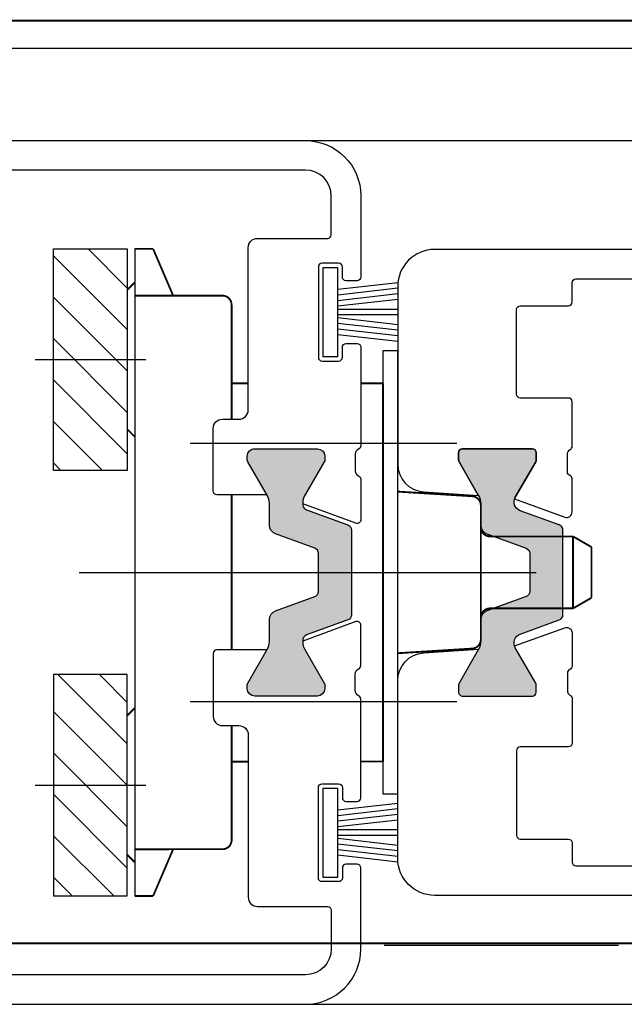
# Model space of a CAD drawing. Units: millimetres. Extents: x -6138 to 2451, y -2425 to 5027.
# Drawn here: x -4923 to -4890, y 3916 to 3969 of the extents above; entities that cross this region are included whole.
import ezdxf

# ---------------------------------------------------------------- set-up
doc = ezdxf.new("R2010")
doc.units = ezdxf.units.MM
doc.linetypes.add('DASHED', pattern=[19.049999999999997, 12.7, -6.35])
doc.layers.add('0-dashed', color=7, linetype='DASHED')
doc.layers.add('Niveau 1', color=7, linetype='Continuous', lineweight=0)

# ---------------------------------------------------------------- blocks, each defined once
blk = doc.blocks.new('18')
for p, q in [((-1.591347405990405, 4.050000000000068), (-1.222571878606686, 0.8000000000029104)), ((-1.289422287319894, 4.050000000000068), (-0.9206467599362895, 0.8000000000029104)), ((-0.9874971686494973, 4.050000000000068), (-0.618721641265779, 0.8000000000029104)), ((-0.6855720499789868, 4.050000000000182), (-0.3167965225953822, 0.8000000000029104)), ((-0.1499909999984084, 4.050000000000068), (-0.1499909999984084, 0.8000000000029104)), ((0.1499909999984084, 4.050000000000068), (0.1499909999984084, 0.8000000000029104)), ((0.6856210499810231, 4.050000000000068), (0.3168455225974185, 0.8000000000029104)), ((0.98754616865142, 4.050000000000068), (0.618770641267929, 0.8000000000029104)), ((1.289471287321931, 4.050000000000068), (0.9206957599383259, 0.8000000000029104)), ((1.5913964059921, 4.050000000000068), (1.222620878608723, 0.8000000000029104))]:
    blk.add_line(p, q)
at = {"flags": 128}
blk.add_lwpolyline([(2.400000000001455, 0), (-2.400000000001455, 0), (-2.400000000001455, 0.8000000000029104), (2.400000000001455, 0.8000000000029104)], close=True, dxfattribs=at)
blk = doc.blocks.new('LAM 420x420___2_3')
at = {"linetype": 'ByBlock', "lineweight": -2}
h = blk.add_hatch(dxfattribs=at)
h.set_pattern_fill('ANSI31', color=0, style=0)
h.set_pattern_definition([(135, (1497.12860606779, -314.9436880709782), (1.122532015133644, 1.122532015133644), [])])
h.paths.add_polyline_path([(386.6507800384334, -17.87025852620718), (386.6507800384334, -5.870258526207181), (382.6507800384316, -5.870258526207181), (382.6507800384316, -17.87025852620718)])
h.paths.add_polyline_path([(386.6507800384334, -40.93238564570311), (386.6507800384334, -28.93238564570311), (382.6507800384316, -28.93238564570311), (382.6507800384316, -40.93238564570311)])
blk.add_hatch(color=0, dxfattribs=at).paths.add_polyline_path([(364.4995475865981, -16.70235269210025), (360.6995475865988, -16.70235269210025, 0.4142135623730952), (360.4995475865981, -16.90235269210098), (360.4995475865981, -17.3087628536141, 0.1316524975873709), (360.5263425058402, -17.40876285361446), (361.6307697000084, -19.32168686717705, -0.4663076581538934), (361.3617636690651, -20.06077486288996), (359.246941543599, -20.8305071673276, 0.3152987888798686), (359.0495475865973, -21.11241495356444), (359.0495475865973, -23.40235269210098), (359.0495475865973, -25.69229043063751, 0.3152987888798686), (359.246941543599, -25.97419821687436), (361.3617636690651, -26.743930521312, -0.4663076581538932), (361.6307697000084, -27.4830185170249), (360.5263425058402, -29.39594253058749, 0.1316524975850576), (360.4995475865981, -29.49594253058603), (360.4995475865981, -29.90235269210098, 0.4142135623690992), (360.6995475865951, -30.1023526921017), (364.4995475865981, -30.1023526921017, 0.4142135623690992), (364.6995475865951, -29.90235269210098), (364.6995475865952, -29.49594253058603, 0.1316524975850577), (364.6727526673531, -29.39594253058749), (363.6335221828122, -27.5959425305864, -0.1316524975872884), (363.4995475865981, -27.0959425305864), (363.4995475865981, -25.95660401323403, 0.3152987888797852), (363.1705576582608, -25.4867577028399), (361.0469415435983, -24.7138246480954, -0.3152987888782021), (360.8495475865967, -24.43191686186037), (360.8495475865967, -23.40235269210098), (360.8495475865967, -22.37278852234158, -0.3152987888798686), (361.0469415435983, -22.09088073610474), (363.1705576582609, -21.31794768136024, 0.3152987888787854), (363.4995475865981, -20.84810137096792), (363.4995475865981, -19.70876285361373, -0.1316524975872883), (363.6335221828122, -19.20876285361373), (364.6727526673531, -17.40876285361446, 0.1316524975873708), (364.6995475865951, -17.3087628536141), (364.6995475865952, -16.90235269210098, 0.4142135623690992)])
blk.add_hatch(color=0, dxfattribs=at).paths.add_polyline_path([(370.4995475865999, -21.11241495356444, -0.3152987888789895), (370.6969415436033, -20.8305071673276), (372.9465518395191, -20.01171598091605, 0.2745792901207174), (373.1405847224742, -19.77458930241119, 0.1699661675143189), (373.0423679096275, -19.25517301512809), (371.9763425058445, -17.40876285361446, -0.131652497587322), (371.9495475866007, -17.3087628536141), (371.9495475866007, -17.1023526921017, -0.4142135623729493), (372.3495475866003, -16.70235269210025), (375.7495475865999, -16.70235269210025, -0.4142135623731782), (376.1495475865995, -17.1023526921017), (376.1495475865995, -17.3087628536141, -0.1316524975873943), (376.1227526673574, -17.40876285361446), (375.0567272635726, -19.25517301512809, 0.1316524975873969), (374.9495475866007, -19.65517301512773), (374.9495475866006, -20.84810137096792, -0.3152987888789726), (374.6205576582634, -21.31794768136024), (372.4969415436026, -22.09088073610474, 0.3152987888790937), (372.299547586601, -22.37278852234158), (372.299547586601, -24.43191686186037, 0.3152987888790937), (372.4969415436026, -24.71382464809722), (374.6205576582634, -25.48675770284171, -0.3152987888789726), (374.9495475866007, -25.95660401323403), (374.9495475866007, -27.1495323690724, 0.1316524975873969), (375.0567272635727, -27.54953236907386), (376.1227526673575, -29.39594253058749, -0.1316524975873943), (376.1495475865995, -29.49594253058785), (376.1495475865995, -29.70235269210025, -0.4142135623731782), (375.7495475865999, -30.1023526921017), (372.3495475866002, -30.1023526921017, -0.4142135623731159), (371.9495475866007, -29.70235269210025), (371.9495475866006, -29.49594253058786, -0.1316524975874667), (371.9763425058445, -29.39594253058749), (373.0423679096275, -27.54953236907386, 0.169966167514308), (373.1405847224742, -27.03011608179077, 0.2745792901207172), (372.9465518395191, -26.7929894032859), (370.6969415436033, -25.97419821687436, -0.3152987888789895), (370.4995475865999, -25.69229043063751)], flags=16)
at = {"color": 0, "linetype": 'ByBlock', "lineweight": -2}
for p, q in [((372.9995475865999, -0.002352692101339926), (320, -0.002352692101339926)), ((382.2504631866523, -40.93238564570493), (382.2487598696316, -5.870258526207181)), ((368.7995475796724, -11.40208165899821), (367.9995475866017, -11.40208165899821)), ((367.9995475866017, -11.40208165899821), (367.9995475866017, -35.40208165899821)), ((368.7995475796724, -35.40208165899821), (368.7995475796724, -11.40208165899821)), ((367.9995475866017, -35.40208165899821), (368.7995475796724, -35.40208165899821)), ((372.9995475865999, -46.80235269210062), (320, -46.80235269210062))]:
    blk.add_line(p, q, dxfattribs=at)
at = {"color": 0, "linetype": 'ByBlock', "lineweight": -2, "ltscale": 0.25}
for p, q in [((387.6507800384334, -11.87031088608455), (381.6507800384316, -11.8699967268185)), ((379.2491787519284, -16.40156791214758), (364.7995475796724, -16.40234034670357)), ((385.2496115246031, -23.40117634605122), (360.4995475909818, -23.40251494625045)), ((379.2499117902117, -30.40156789302819), (364.7995475796724, -30.40234036676884)), ((387.6507800384334, -34.93233328582573), (381.6507800384316, -34.9326474450918))]:
    blk.add_line(p, q, dxfattribs=at)
at = {"color": 0, "linetype": 'ByBlock', "lineweight": -2, "flags": 128}
for points in [[(375.0872235037496, -19.19999928560173), (377.799547586601, -19.19999928560174, 0.414213562373098), (377.9995475865999, -18.99999928560101), (377.9995475865999, -15.60000000000218, 0.414213562373095), (377.4995475865999, -15.10000000000218), (376.5995475866003, -15.10000000000218, -0.414213562373095), (376.0995475866003, -14.60000000000218), (376.0995475866003, -5.800000000001091, 0.414213562373095), (375.5995475866003, -5.300000000001091), (371.799547586601, -5.300000000001091, -0.414213562373095), (371.5995475866003, -5.100000000002183), (371.5995475866003, -3.000000000001819, -0.414213562373095), (372.9995475865999, -1.600000000002183), (393.1995475866007, -1.600000000002183, -0.414213562373095)], [(394.799547586601, -1.818989403545856e-12), (372.9995475865999, -1.818989403545856e-12, 0.414213562373095), (369.9995475865999, -3.000000000001819), (369.9995475865999, -7.395000036902275, 0.4142135690298855), (370.1995475911463, -7.595000036901183), (370.7995475900007, -7.595000023200555, 0.4142135557163046), (370.9995475854012, -7.395000023201646), (370.9995475854012, -6.845000045301276, -0.4142135557163046), (371.1995475808544, -6.645000045300549), (372.0995475821001, -6.645000024902401, -0.4142135690298855), (372.299547586601, -6.84500002490131), (372.299547586601, -11.74500003520188, -0.4142135557163046), (372.0995475911459, -11.94500003520079), (371.1995475147997, -11.9450000557008, -0.4142135690298855), (370.9995475103005, -11.74500005570189), (370.9995475103005, -11.19500002160203, 0.4142135690298855), (370.7995475057542, -10.9950000216013), (370.199547582055, -10.99500003523826, 0.4142135557161384), (369.9995475865999, -11.19500003523899), (369.9995475865999, -16.53807715908806, 0.2982166998038785), (370.1195476358243, -16.72138020836974, -0.2982169031828581), (370.2995475751777, -16.9963348010242), (370.2995475751995, -17.89633480100201, -0.2982164173038708), (370.119547534654, -18.17128934392167, 0.2982165495751831), (369.9995475865999, -18.35459234909467), (369.9995475865999, -20.54623103189624, 0.5205670505517602), (370.2679516152657, -20.73416955605353), (373.1488757820844, -19.68559891215409)], [(358.6791253165738, -18.14975265187059, 0.3123438344916885), (358.8087030466122, -17.96256102841107), (358.8087030466122, -17.00235270461781, 0.2735891218298829), (358.6532098170611, -16.73944998226216, -0.273588921100361), (358.5495475865991, -16.56418151915386), (358.5495475865991, -14.15235332819066, -0.4142135623724291), (358.7495475865999, -13.95235332818993), (361.3595475866005, -13.95235332818993, 0.4142135623724291), (361.5595475866012, -13.7523533281892), (361.5595475866012, -9.152353328190657, 0.4142135623724291), (361.3595475866005, -8.952353328191748), (358.7495475865999, -8.952353328189929, -0.4142135623977356), (358.5495475865991, -8.752353328189201), (358.549547586601, -7.702353328189929, 0.4142135623724291), (358.3495475866003, -7.50235332819102), (348.1495475865995, -7.50235332819102, -0.4142135623977356)], [(346.7495475865999, -5.902353328188838), (365.9995475866017, -5.902353328190657, -0.414213562373095), (367.9995475866017, -7.902353328190657), (367.9995475865981, -17.54040187829924, -0.3946667247214964), (366.6002645182489, -19.03701675851335), (363.6174203270366, -19.23775170943554, -0.00829071277752034), (363.6335221828122, -19.20876285361373), (364.6727526673531, -17.40876285361446, 0.1316524975873596), (364.6995475865951, -17.3087628536141), (364.6995475865952, -16.90235269210098, 0.4142135623690994), (364.4995475865981, -16.70235269210025), (360.6995475865988, -16.70235269210025, 0.4142135623730949), (360.4995475865981, -16.90235269210098), (360.4995475865981, -17.3087628536141, 0.1316524975873596), (360.5263425058402, -17.40876285361446), (361.6307697000084, -19.32168686717705, -0.05018462395096721), (361.6729955139017, -19.41540684917709), (358.9521536295979, -20.40571230720707, -0.5205670505515805), (358.549547586601, -20.12380452097204), (358.5495475865991, -18.33694427550472, -0.312343834490703), (358.6791253166393, -18.14975265204519)], [(375.0872235037496, -27.6023534065007), (377.799547586601, -27.6023534065007, -0.414213562373098), (377.9995475865999, -27.80235340650142), (377.9995475865999, -31.20235269210025, -0.414213562373095), (377.4995475865999, -31.70235269210025), (376.5995475866003, -31.70235269210025, 0.414213562373095), (376.0995475866003, -32.20235269210025), (376.0995475866003, -41.00235269210134, -0.414213562373095), (375.5995475866003, -41.50235269210134), (371.799547586601, -41.50235269210134, 0.414213562373095), (371.5995475866003, -41.70235269210025), (371.5995475866003, -43.80235269210062, 0.414213562373095), (372.9995475865999, -45.20235269210025), (393.1995475866007, -45.20235269210024, 0.414213562373095)], [(394.799547586601, -46.80235269210062), (372.9995475865999, -46.80235269210062, -0.414213562373095), (369.9995475865999, -43.80235269210062), (369.9995475865999, -39.40735265520016, -0.4142135690298855), (370.1995475911463, -39.20735265520125), (370.7995475900007, -39.20735266890188, -0.4142135557163046), (370.9995475854012, -39.40735266890079), (370.9995475854012, -39.95735264680116, 0.4142135557163046), (371.1995475808544, -40.15735264680188), (372.0995475821001, -40.15735266720003, 0.4142135690298855), (372.299547586601, -39.95735266720113), (372.299547586601, -35.05735265690056, 0.4142135557163046), (372.0995475911459, -34.85735265690164), (371.1995475147997, -34.85735263640163, 0.4142135690298855), (370.9995475103005, -35.05735263640054), (370.9995475103005, -35.6073526705004, -0.4142135690298855), (370.7995475057542, -35.80735267050113), (370.199547582055, -35.80735265686418, -0.4142135557161384), (369.9995475865999, -35.60735265686345), (369.9995475865999, -30.26427553301437, -0.2982166998038785), (370.1195476358243, -30.0809724837327, 0.2982169031828581), (370.2995475751777, -29.80601789107823), (370.2995475751995, -28.90601789110042, 0.2982164173038708), (370.119547534654, -28.63106334818076, -0.2982165495751831), (369.9995475865999, -28.44776034300776), (369.9995475865999, -26.25612166020619, -0.5205670505517602), (370.2679516152657, -26.0681831360489), (373.1488757820844, -27.11675377994834)], [(358.6791253165738, -28.65495273233137, -0.3123438344916885), (358.8087030466122, -28.84214435579088), (358.8087030466122, -29.80235267958415, -0.2735891218298829), (358.6532098170611, -30.06525540193979, 0.273588921100361), (358.5495475865991, -30.24052386504809), (358.5495475865991, -32.6523520560113, 0.4142135623724291), (358.7495475865999, -32.85235205601202), (361.3595475866005, -32.85235205601202, -0.4142135623724291), (361.5595475866012, -33.05235205601275), (361.5595475866012, -37.6523520560113, -0.4142135623724291), (361.3595475866005, -37.85235205601021), (358.7495475865999, -37.85235205601202, 0.4142135623977356), (358.5495475865991, -38.05235205601275), (358.549547586601, -39.10235205601202, -0.4142135623724291), (358.3495475866003, -39.30235205601093), (348.1495475865995, -39.30235205601094, 0.4142135623977356)], [(346.7495475865999, -40.9023520560113), (365.9995475866017, -40.9023520560113, 0.414213562373095), (367.9995475866017, -38.9023520560113), (367.9995475865981, -29.26430350590272, 0.3946667247214964), (366.6002645182489, -27.76768862568861), (363.6174203270366, -27.56695367476641, 0.00829071277752034), (363.6335221828122, -27.59594253058822), (364.6727526673531, -29.39594253058749, -0.1316524975873596), (364.6995475865951, -29.49594253058785), (364.6995475865952, -29.90235269210098, -0.4142135623690994), (364.4995475865981, -30.1023526921017), (360.6995475865988, -30.1023526921017, -0.4142135623730949), (360.4995475865981, -29.90235269210098), (360.4995475865981, -29.49594253058786, -0.1316524975873596), (360.5263425058402, -29.39594253058749), (361.6307697000084, -27.4830185170249, 0.05018462395096721), (361.6729955139017, -27.38929853502486), (358.9521536295979, -26.39899307699307, 0.5205670505515805), (358.549547586601, -26.68090086322991), (358.5495475865991, -28.46776110869724, 0.312343834490703), (358.6791253166393, -28.65495273215677)]]:
    blk.add_lwpolyline(points, format="xyb", dxfattribs=at)
at = {"color": 0, "linetype": 'ByBlock', "lineweight": -2, "const_width": 0.1, "flags": 128}
for points in [[(380.1673613361655, -8.401108322623259), (381.2513936006981, -5.870153903884784)], [(382.2504631866523, -5.870258526207181), (381.2513936006981, -5.870153903884784)], [(382.6507800384316, -8.094465192216376), (382.2512172653424, -7.694818726129597)], [(377.4987621701148, -8.401675535693357), (382.2487621636028, -8.401426826274474)], [(376.9995475617634, -15.1023526921017), (376.9995475617671, -8.901426805710798)], [(369.9995475865999, -13.1520004974991), (368.799010889401, -13.15205252029773)], [(368.7995475796724, -23.40208165899821), (368.799010889401, -13.15205252029773)], [(376.9995475617653, -13.15169716684431), (376.0995475866003, -13.15173616649918)], [(382.6507800384316, -15.64446535588468), (382.2503428553864, -16.04481868034418)], [(367.9995475866017, -19.02430246049335), (363.9685258301361, -19.27334283270466)], [(376.9995475617579, -23.40162254842471), (376.9995475617616, -19.20235197770126)], [(363.4997376471856, -27.03224251318352), (363.4993575236367, -19.7724175140138)], [(358.4995475854084, -21.45233001360066), (357.4995475854121, -22.02968028279065)], [(362.9995475854121, -21.45233001359884), (358.4995475854084, -21.45233001360066)], [(358.4995475854084, -21.45233001360066), (358.4995475854121, -25.35233001359848)], [(357.4995475854121, -22.02968028279065), (357.4995475854121, -24.7749797444103)], [(368.7995475796724, -23.40208165899821), (368.8000842668917, -33.65205249219798)], [(376.9995475534779, -23.40162254842471), (376.9999874529858, -27.6023534065007)], [(358.4995475854121, -25.35233001359848), (357.4995475854121, -24.7749797444103)], [(362.9995475854121, -25.35233001360029), (358.4995475854121, -25.35233001359848)], [(363.9689582140891, -27.53126806056571), (367.9995475866017, -27.77985802905096)], [(382.6507800384316, -31.15817881602561), (382.2503428553864, -30.75782549156611)], [(377.0004168039086, -31.70235269210025), (377.0010660269982, -37.90197650492156)], [(369.9995475865999, -33.65200051744433), (368.8000842668917, -33.65205249219798)], [(377.000620938783, -33.65169714921649), (376.0995475866003, -33.65173619423331)], [(377.5003329664397, -38.40167549456964), (382.2503329599276, -38.40142678514894)], [(380.1673613361655, -38.40153584928703), (381.2513936006981, -40.93249026802732)], [(382.6507800384316, -38.70817897969391), (382.2512172653424, -39.10782544578251)], [(382.2504631866523, -40.93238564570493), (381.2513936006981, -40.93249026802732)]]:
    blk.add_lwpolyline(points, dxfattribs=at)
at = {"color": 0, "linetype": 'ByBlock', "lineweight": -2, "flags": 128}
for points in [[(386.6507800384334, -5.870258526207181), (382.6507800384316, -5.870258526207181), (382.6507800384316, -17.87025852620718), (386.6507800384334, -17.87025852620718)], [(386.6507800384334, -40.93238564570311), (382.6507800384316, -40.93238564570311), (382.6507800384316, -28.93238564570311), (386.6507800384334, -28.93238564570311)]]:
    blk.add_lwpolyline(points, close=True, dxfattribs=at)
at = {"color": 0, "linetype": 'ByBlock', "lineweight": -2, "const_width": 0.1, "flags": 128}
for points in [[(377.4987621701148, -8.401675535691169, 0.4142135623736279), (376.998788350738, -8.901701714944465)], [(363.9685258301342, -19.27334283270579, 0.3962697792266443), (363.4993575236364, -19.77241751401289)], [(362.9995475854121, -21.45233001360066, 0.414213562373095), (363.4995475854121, -20.95233001360066)], [(363.4995475854121, -25.85233001360029, 0.414213562373095), (362.9995475854121, -25.35233001360029)], [(363.4997376471871, -27.03224251318443, 0.3962697792268062), (363.9689582140909, -27.53126806056514)], [(377.0003067871854, -37.90170167519227, 0.4142135623736278), (377.5003329664397, -38.4016754945682)]]:
    blk.add_lwpolyline(points, format="xyb", dxfattribs=at)
at = {"color": 0, "linetype": 'ByBlock', "lineweight": -2, "flags": 128}
for points in [[(360.6995475865988, -16.70235269210025, 0.4142135623730952), (360.4995475865981, -16.90235269210098), (360.4995475865981, -17.3087628536141, 0.1316524975873709), (360.5263425058402, -17.40876285361446), (361.6307697000084, -19.32168686717705, -0.4663076581538934), (361.3617636690651, -20.06077486288996), (359.246941543599, -20.8305071673276, 0.3152987888798686), (359.0495475865973, -21.11241495356444), (359.0495475865973, -23.40235269210098), (359.0495475865973, -25.69229043063751, 0.3152987888798686), (359.246941543599, -25.97419821687436), (361.3617636690651, -26.743930521312, -0.4663076581538932), (361.6307697000084, -27.4830185170249), (360.5263425058402, -29.39594253058749, 0.1316524975850576), (360.4995475865981, -29.49594253058603), (360.4995475865981, -29.90235269210098, 0.4142135623690992), (360.6995475865951, -30.1023526921017), (364.4995475865981, -30.1023526921017, 0.4142135623690992), (364.6995475865951, -29.90235269210098), (364.6995475865952, -29.49594253058603, 0.1316524975850577), (364.6727526673531, -29.39594253058749), (363.6335221828122, -27.5959425305864, -0.1316524975872884), (363.4995475865981, -27.0959425305864), (363.4995475865981, -25.95660401323403, 0.3152987888797852), (363.1705576582608, -25.4867577028399), (361.0469415435983, -24.7138246480954, -0.3152987888782021), (360.8495475865967, -24.43191686186037), (360.8495475865967, -23.40235269210098), (360.8495475865967, -22.37278852234158, -0.3152987888798686), (361.0469415435983, -22.09088073610474), (363.1705576582609, -21.31794768136024, 0.3152987888787854), (363.4995475865981, -20.84810137096792), (363.4995475865981, -19.70876285361373, -0.1316524975872883), (363.6335221828122, -19.20876285361373), (364.6727526673531, -17.40876285361446, 0.1316524975873708), (364.6995475865951, -17.3087628536141), (364.6995475865952, -16.90235269210098, 0.4142135623690992), (364.4995475865981, -16.70235269210025)], [(372.9465518395191, -20.01171598091605, 0.2745792901207174), (373.1405847224742, -19.77458930241119, 0.169966167514319), (373.0423679096275, -19.25517301512809), (371.9763425058445, -17.40876285361446, -0.131652497587322), (371.9495475866007, -17.3087628536141), (371.9495475866007, -17.1023526921017, -0.4142135623729493), (372.3495475866003, -16.70235269210025), (375.7495475865999, -16.70235269210025, -0.4142135623731782), (376.1495475865995, -17.1023526921017), (376.1495475865995, -17.3087628536141, -0.1316524975873943), (376.1227526673574, -17.40876285361446), (375.0567272635726, -19.25517301512809, 0.1316524975873969), (374.9495475866007, -19.65517301512773), (374.9495475866006, -20.84810137096792, -0.3152987888789726), (374.6205576582634, -21.31794768136024), (372.4969415436026, -22.09088073610474, 0.3152987888790937), (372.299547586601, -22.37278852234158), (372.299547586601, -24.43191686186037, 0.3152987888790937), (372.4969415436026, -24.71382464809722), (374.6205576582634, -25.48675770284171, -0.3152987888789726), (374.9495475866007, -25.95660401323403), (374.9495475866007, -27.1495323690724, 0.1316524975873969), (375.0567272635727, -27.54953236907386), (376.1227526673575, -29.39594253058749, -0.1316524975873943), (376.1495475865995, -29.49594253058785), (376.1495475865995, -29.70235269210025, -0.4142135623731782), (375.7495475865999, -30.1023526921017), (372.3495475866002, -30.1023526921017, -0.4142135623731159), (371.9495475866007, -29.70235269210025), (371.9495475866006, -29.49594253058786, -0.1316524975874667), (371.9763425058445, -29.39594253058749), (373.0423679096275, -27.54953236907386, 0.169966167514308), (373.1405847224742, -27.03011608179077, 0.2745792901207172), (372.9465518395191, -26.7929894032859), (370.6969415436033, -25.97419821687436, -0.3152987888789895), (370.4995475865999, -25.69229043063751), (370.4995475865999, -21.11241495356444, -0.3152987888789895), (370.6969415436033, -20.8305071673276)]]:
    blk.add_lwpolyline(points, format="xyb", close=True, dxfattribs=at)
at = {"color": 0, "linetype": 'ByBlock', "lineweight": -2, "yscale": -1, "rotation": 270}
for p in [(372.049547586601, -9.297352722151118), (372.049547586601, -37.50735266205083)]:
    blk.add_blockref('18', p, dxfattribs=at)
blk = doc.blocks.new('Haube___ schmal')
at = {"color": 0, "linetype": 'ByBlock', "lineweight": -2, "const_width": 0.1, "flags": 128}
for points in [[(-295.9999999999945, 1.5), (295.9999999999941, 1.5)], [(-293.9999999999945, -48.5), (293.9999999999941, -48.5)]]:
    blk.add_lwpolyline(points, dxfattribs=at)

msp = doc.modelspace()

# ---------------------------------------------------------------- linework, layer by layer
msp.add_line((-4940.255741949602, 3967.732010207306), (-4543.255741964503, 3967.732010207306))
at = {"layer": '0-dashed'}
for p, q in [((-4902.988361745894, 3962.730763644057), (-2930.720912474689, 3962.729613313923)), ((-4902.988361745894, 3919.133153677064), (-2978.220906514241, 3919.232010207306))]:
    msp.add_line(p, q, dxfattribs=at)

# ---------------------------------------------------------------- block references
at = {"rotation": 180}
msp.add_blockref('LAM 420x420___2_3', (-4534.25589066319, 3915.92965752555), dxfattribs=at)
at = {"layer": 'Niveau 1', "color": 131, "linetype": 'Continuous'}
msp.add_blockref('Haube___ schmal', (-4741.755741949602, 3967.732010207306), dxfattribs=at)

doc.saveas('drawing.dxf')
